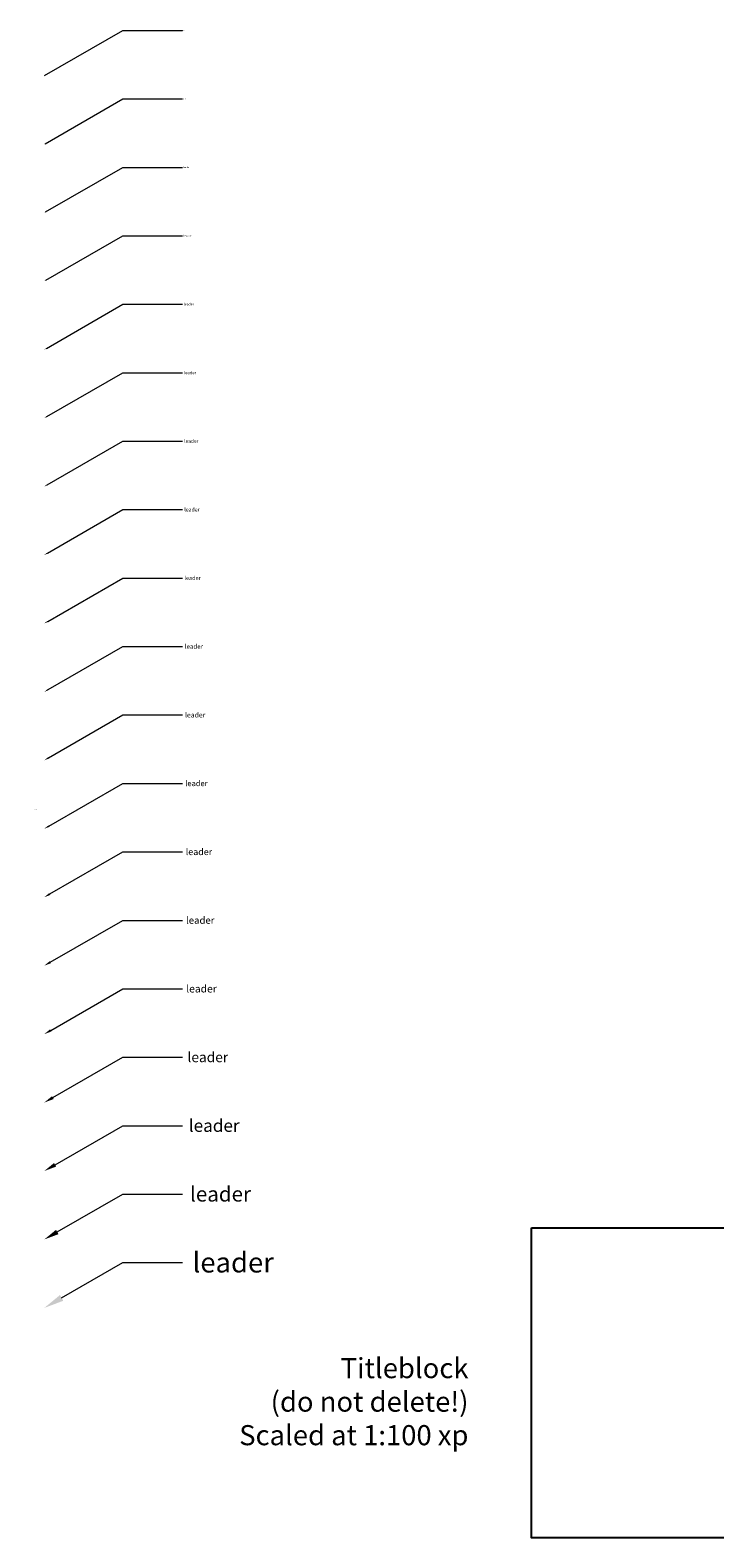
# Model space of a CAD drawing. Units: millimetres. Extents: x -209185311 to 193267, y -209482066 to 20135.
# Drawn here: x 21352 to 34968, y -9847 to 20135 of the extents above; entities that cross this region are included whole.
import ezdxf
from ezdxf import colors
from ezdxf.entities.mleader import LeaderData, LeaderLine
from ezdxf.math import Vec2, Vec3

# ---------------------------------------------------------------- set-up
doc = ezdxf.new("R2010")
doc.units = ezdxf.units.MM
doc.header["$LTSCALE"] = 100
for name, color, linetype in [('.furniture', 233, 'Continuous'), ('.notation', 25, 'Continuous'), ('.spare', 7, 'Continuous'), ('.titles 2', 35, 'Continuous')]:
    doc.layers.add(name, color=color, linetype=linetype)
doc.styles.add('100mm_text', font='GOTHIC.TTF', dxfattribs={"height": 100})
doc.styles.add('10mm_text', font='GOTHIC.TTF', dxfattribs={"height": 10})
doc.styles.add('110mm_text', font='GOTHIC.TTF', dxfattribs={"height": 110})
doc.styles.add('130mm_text', font='GOTHIC.TTF', dxfattribs={"height": 130})
doc.styles.add('140mm_text', font='GOTHIC.TTF', dxfattribs={"height": 140})
doc.styles.add('150mm_text', font='GOTHIC.TTF', dxfattribs={"height": 150})
doc.styles.add('200mm_text', font='GOTHIC.TTF', dxfattribs={"height": 200})
doc.styles.add('20mm_text', font='GOTHIC.TTF', dxfattribs={"height": 20})
doc.styles.add('250mm_text', font='GOTHIC.TTF', dxfattribs={"height": 250})
doc.styles.add('300m_text', font='GOTHIC.TTF', dxfattribs={"height": 300})
doc.styles.add('30mm_text', font='GOTHIC.TTF', dxfattribs={"height": 30})
doc.styles.add('400mm_text', font='GOTHIC.TTF', dxfattribs={"height": 400})
doc.styles.add('40mm_text', font='GOTHIC.TTF', dxfattribs={"height": 40})
doc.styles.add('50mm_text', font='GOTHIC.TTF', dxfattribs={"height": 50})
doc.styles.add('60mm_text', font='GOTHIC.TTF', dxfattribs={"height": 60})
doc.styles.add('70mm_text', font='GOTHIC.TTF', dxfattribs={"height": 70})
doc.styles.add('75mm_text', font='GOTHIC.TTF', dxfattribs={"height": 75})
doc.styles.add('80mm_text', font='GOTHIC.TTF', dxfattribs={"height": 80})
doc.styles.add('90mm_text', font='GOTHIC.TTF', dxfattribs={"height": 90})

msp = doc.modelspace()

# ---------------------------------------------------------------- linework, layer by layer
at = {"layer": '.titles 2', "linetype": 'Continuous', "ltscale": 10}
msp.add_lwpolyline([(31322.3, -3683.9), (66108.3, -3683.9), (66108.3, -9847), (31322.3, -9847)], close=True, dxfattribs=at)

# ---------------------------------------------------------------- texts
at = {"layer": '.furniture', "linetype": 'Continuous', "lineweight": 35, "insert": (21351.9, 4632.3), "char_height": 5, "width": 153.926, "attachment_point": 1, "style": '130mm_text'}
msp.add_mtext('ZONE AMENAGEABLE AVEC CONTRAINTES', dxfattribs=at)
at = {"layer": '.spare', "linetype": 'Continuous', "insert": (30068.8, -6271.8), "char_height": 400, "attachment_point": 3, "style": '400mm_text'}
msp.add_mtext('{\\C1;Titleblock\\P(do not delete!)\\PScaled at 1:100 xp}', dxfattribs=at)

# ---------------------------------------------------------------- leaders
at = {"layer": '.notation', "linetype": 'Continuous', "lineweight": 20}
ml = msp.add_multileader_mtext('Standard', dxfattribs=at)
ml.set_content('leader', color=256, style='10mm_text')
ml.set_leader_properties(color=256, linetype='Continuous', lineweight=9)
ml.build(insert=Vec2(0, 0))
ml.multileader.update_dxf_attribs({"text_right_attachment_type": 6, "dogleg_length": 1186.5, "arrow_head_size": 10})
ctx = ml.context
ctx.base_point, ctx.char_height, ctx.arrow_head_size, ctx.landing_gap_size, ctx.plane_origin = Vec3(24381.2, 20128.8), 10, 10, 5, Vec3(21631.7, 19226.4)
ctx.right_attachment = 6
notes = []
notes.append((ctx, [(0, (1, 1, 0), (23194.7, 20128.8), (1, 0), 1186.5, [(0, [(21631.7, 19226.4)], 0, [])])]))
ctx.mtext.insert, ctx.mtext.flow_direction = Vec3(24386.2, 20133.9), 5
ml = msp.add_multileader_mtext('Standard', dxfattribs=at)
ml.set_content('leader', color=256, style='20mm_text')
ml.set_leader_properties(color=256, linetype='Continuous', lineweight=9)
ml.build(insert=Vec2(0, 0))
ml.multileader.update_dxf_attribs({"text_right_attachment_type": 6, "dogleg_length": 1186.5, "arrow_head_size": 20})
ctx = ml.context
ctx.base_point, ctx.char_height, ctx.arrow_head_size, ctx.landing_gap_size, ctx.plane_origin = Vec3(24381.2, 18767.6), 20, 20, 10, Vec3(21631.7, 17865.2)
ctx.right_attachment = 6
notes.append((ctx, [(0, (1, 1, 0), (23194.7, 18767.6), (1, 0), 1186.5, [(0, [(21631.7, 17865.2)], 0, [])])]))
ctx.mtext.insert, ctx.mtext.flow_direction = Vec3(24391.2, 18777.8), 5
ml = msp.add_multileader_mtext('Standard', dxfattribs=at)
ml.set_content('leader', color=256, style='30mm_text')
ml.set_leader_properties(color=256, linetype='Continuous', lineweight=9)
ml.build(insert=Vec2(0, 0))
ml.multileader.update_dxf_attribs({"text_right_attachment_type": 6, "dogleg_length": 1186.5, "arrow_head_size": 30})
ctx = ml.context
ctx.base_point, ctx.char_height, ctx.arrow_head_size, ctx.landing_gap_size, ctx.plane_origin = Vec3(24381.2, 17406.4), 30, 30, 15, Vec3(21631.7, 16504)
ctx.right_attachment = 6
notes.append((ctx, [(0, (1, 1, 0), (23194.7, 17406.4), (1, 0), 1186.5, [(0, [(21631.7, 16504)], 0, [])])]))
ctx.mtext.insert, ctx.mtext.flow_direction = Vec3(24396.2, 17421.6), 5
ml = msp.add_multileader_mtext('Standard', dxfattribs=at)
ml.set_content('leader', color=256, style='40mm_text')
ml.set_leader_properties(color=256, linetype='Continuous', lineweight=9)
ml.build(insert=Vec2(0, 0))
ml.multileader.update_dxf_attribs({"text_right_attachment_type": 6, "dogleg_length": 1186.5, "arrow_head_size": 40})
ctx = ml.context
ctx.base_point, ctx.char_height, ctx.arrow_head_size, ctx.landing_gap_size, ctx.plane_origin = Vec3(24381.2, 16045.1), 40, 40, 20, Vec3(21631.7, 15142.7)
ctx.right_attachment = 6
notes.append((ctx, [(0, (1, 1, 0), (23194.7, 16045.1), (1, 0), 1186.5, [(0, [(21631.7, 15142.7)], 0, [])])]))
ctx.mtext.insert, ctx.mtext.flow_direction = Vec3(24401.2, 16065.5), 5
ml = msp.add_multileader_mtext('Standard', dxfattribs=at)
ml.set_content('leader', color=256, style='50mm_text')
ml.set_leader_properties(color=256, linetype='Continuous', lineweight=9)
ml.build(insert=Vec2(0, 0))
ml.multileader.update_dxf_attribs({"text_right_attachment_type": 6, "dogleg_length": 1186.5, "arrow_head_size": 50})
ctx = ml.context
ctx.base_point, ctx.char_height, ctx.arrow_head_size, ctx.landing_gap_size, ctx.plane_origin = Vec3(24381.2, 14683.9), 50, 50, 25, Vec3(21631.7, 13781.5)
ctx.right_attachment = 6
notes.append((ctx, [(0, (1, 1, 0), (23194.7, 14683.9), (1, 0), 1186.5, [(0, [(21631.7, 13781.5)], 0, [])])]))
ctx.mtext.insert, ctx.mtext.flow_direction = Vec3(24406.2, 14709.3), 5
ml = msp.add_multileader_mtext('Standard', dxfattribs=at)
ml.set_content('leader', color=256, style='60mm_text')
ml.set_leader_properties(color=256, linetype='Continuous', lineweight=9)
ml.build(insert=Vec2(0, 0))
ml.multileader.update_dxf_attribs({"text_right_attachment_type": 6, "dogleg_length": 1186.5, "arrow_head_size": 60})
ctx = ml.context
ctx.base_point, ctx.char_height, ctx.arrow_head_size, ctx.landing_gap_size, ctx.plane_origin = Vec3(24381.2, 13322.7), 60, 60, 30, Vec3(21631.7, 12420.3)
ctx.right_attachment = 6
notes.append((ctx, [(0, (1, 1, 0), (23194.7, 13322.7), (1, 0), 1186.5, [(0, [(21631.7, 12420.3)], 0, [])])]))
ctx.mtext.insert, ctx.mtext.flow_direction = Vec3(24411.2, 13353.2), 5
ml = msp.add_multileader_mtext('Standard', dxfattribs=at)
ml.set_content('leader', color=256, style='70mm_text')
ml.set_leader_properties(color=256, linetype='Continuous', lineweight=9)
ml.build(insert=Vec2(0, 0))
ml.multileader.update_dxf_attribs({"text_right_attachment_type": 6, "dogleg_length": 1186.5, "arrow_head_size": 70})
ctx = ml.context
ctx.base_point, ctx.char_height, ctx.arrow_head_size, ctx.landing_gap_size, ctx.plane_origin = Vec3(24381.2, 11961.4), 70, 70, 35, Vec3(21631.7, 11059)
ctx.right_attachment = 6
notes.append((ctx, [(0, (1, 1, 0), (23194.7, 11961.4), (1, 0), 1186.5, [(0, [(21631.7, 11059)], 0, [])])]))
ctx.mtext.insert, ctx.mtext.flow_direction = Vec3(24416.2, 11997), 5
ml = msp.add_multileader_mtext('Standard', dxfattribs=at)
ml.set_content('leader', color=256, style='75mm_text')
ml.set_leader_properties(color=256, linetype='Continuous', lineweight=9)
ml.build(insert=Vec2(0, 0))
ml.multileader.update_dxf_attribs({"text_right_attachment_type": 6, "dogleg_length": 1186.5, "arrow_head_size": 75})
ctx = ml.context
ctx.base_point, ctx.char_height, ctx.arrow_head_size, ctx.landing_gap_size, ctx.plane_origin = Vec3(24381.2, 10600.2), 75, 75, 37, Vec3(21631.7, 9697.8)
ctx.right_attachment = 6
notes.append((ctx, [(0, (1, 1, 0), (23194.7, 10600.2), (1, 0), 1186.5, [(0, [(21631.7, 9697.8)], 0, [])])]))
ctx.mtext.insert, ctx.mtext.flow_direction = Vec3(24418.2, 10638.3), 5
ml = msp.add_multileader_mtext('Standard', dxfattribs=at)
ml.set_content('leader', color=256, style='80mm_text')
ml.set_leader_properties(color=256, linetype='Continuous', lineweight=9)
ml.build(insert=Vec2(0, 0))
ml.multileader.update_dxf_attribs({"text_right_attachment_type": 6, "dogleg_length": 1186.5, "arrow_head_size": 80})
ctx = ml.context
ctx.base_point, ctx.char_height, ctx.arrow_head_size, ctx.landing_gap_size, ctx.plane_origin = Vec3(24381.2, 9239), 80, 80, 40, Vec3(21631.7, 8336.6)
ctx.right_attachment = 6
notes.append((ctx, [(0, (1, 1, 0), (23194.7, 9239), (1, 0), 1186.5, [(0, [(21631.7, 8336.6)], 0, [])])]))
ctx.mtext.insert, ctx.mtext.flow_direction = Vec3(24421.2, 9279.6), 5
ml = msp.add_multileader_mtext('Standard', dxfattribs=at)
ml.set_content('leader', color=256, style='90mm_text')
ml.set_leader_properties(color=256, linetype='Continuous', lineweight=9)
ml.build(insert=Vec2(0, 0))
ml.multileader.update_dxf_attribs({"text_right_attachment_type": 6, "dogleg_length": 1186.5, "arrow_head_size": 90})
ctx = ml.context
ctx.base_point, ctx.char_height, ctx.arrow_head_size, ctx.landing_gap_size, ctx.plane_origin = Vec3(24381.2, 7877.8), 90, 90, 45, Vec3(21631.7, 6975.4)
ctx.right_attachment = 6
notes.append((ctx, [(0, (1, 1, 0), (23194.7, 7877.8), (1, 0), 1186.5, [(0, [(21631.7, 6975.4)], 0, [])])]))
ctx.mtext.insert, ctx.mtext.flow_direction = Vec3(24426.2, 7923.5), 5
ml = msp.add_multileader_mtext('Standard', dxfattribs=at)
ml.set_content('leader', color=256, style='100mm_text')
ml.set_leader_properties(color=256, linetype='Continuous', lineweight=9)
ml.build(insert=Vec2(0, 0))
ml.multileader.update_dxf_attribs({"text_right_attachment_type": 6, "dogleg_length": 1186.5, "arrow_head_size": 100})
ctx = ml.context
ctx.base_point, ctx.char_height, ctx.arrow_head_size, ctx.landing_gap_size, ctx.plane_origin = Vec3(24381.2, 6516.5), 100, 100, 50, Vec3(21631.7, 5614.1)
ctx.right_attachment = 6
notes.append((ctx, [(0, (1, 1, 0), (23194.7, 6516.5), (1, 0), 1186.5, [(0, [(21631.7, 5614.1)], 0, [])])]))
ctx.mtext.insert, ctx.mtext.flow_direction = Vec3(24431.2, 6567.3), 5
ml = msp.add_multileader_mtext('Standard', dxfattribs=at)
ml.set_content('leader', color=256, style='110mm_text')
ml.set_leader_properties(color=256, linetype='Continuous', lineweight=9)
ml.build(insert=Vec2(0, 0))
ml.multileader.update_dxf_attribs({"text_right_attachment_type": 6, "dogleg_length": 1186.5, "arrow_head_size": 110})
ctx = ml.context
ctx.base_point, ctx.char_height, ctx.arrow_head_size, ctx.landing_gap_size, ctx.plane_origin = Vec3(24381.2, 5155.3), 110, 110, 55, Vec3(21631.7, 4252.9)
ctx.right_attachment = 6
notes.append((ctx, [(0, (1, 1, 0), (23194.7, 5155.3), (1, 0), 1186.5, [(0, [(21631.7, 4252.9)], 0, [])])]))
ctx.mtext.insert, ctx.mtext.flow_direction = Vec3(24436.2, 5211.2), 5
ml = msp.add_multileader_mtext('Standard', dxfattribs=at)
ml.set_content('leader', color=256, style='130mm_text')
ml.set_leader_properties(color=256, linetype='Continuous', lineweight=9)
ml.build(insert=Vec2(0, 0))
ml.multileader.update_dxf_attribs({"text_right_attachment_type": 6, "dogleg_length": 1186.5, "arrow_head_size": 130})
ctx = ml.context
ctx.base_point, ctx.char_height, ctx.arrow_head_size, ctx.landing_gap_size, ctx.plane_origin = Vec3(24381.2, 3794.1), 130, 130, 65, Vec3(21631.7, 2891.7)
ctx.right_attachment = 6
notes.append((ctx, [(0, (1, 1, 0), (23194.7, 3794.1), (1, 0), 1186.5, [(0, [(21631.7, 2891.7)], 0, [])])]))
ctx.mtext.insert, ctx.mtext.flow_direction = Vec3(24446.2, 3860.1), 5
ml = msp.add_multileader_mtext('Standard', dxfattribs=at)
ml.set_content('leader', color=256, style='140mm_text')
ml.set_leader_properties(color=256, linetype='Continuous', lineweight=9)
ml.build(insert=Vec2(0, 0))
ml.multileader.update_dxf_attribs({"text_right_attachment_type": 6, "dogleg_length": 1186.5, "arrow_head_size": 140})
ctx = ml.context
ctx.base_point, ctx.char_height, ctx.arrow_head_size, ctx.landing_gap_size, ctx.plane_origin = Vec3(24381.2, 2432.8), 140, 140, 70, Vec3(21631.7, 1530.4)
ctx.right_attachment = 6
notes.append((ctx, [(0, (1, 1, 0), (23194.7, 2432.8), (1, 0), 1186.5, [(0, [(21631.7, 1530.4)], 0, [])])]))
ctx.mtext.insert, ctx.mtext.flow_direction = Vec3(24451.2, 2504), 5
ml = msp.add_multileader_mtext('Standard', dxfattribs=at)
ml.set_content('leader', color=256, style='150mm_text')
ml.set_leader_properties(color=256, linetype='Continuous', lineweight=9)
ml.build(insert=Vec2(0, 0))
ml.multileader.update_dxf_attribs({"text_right_attachment_type": 6, "dogleg_length": 1186.5, "arrow_head_size": 150})
ctx = ml.context
ctx.base_point, ctx.char_height, ctx.arrow_head_size, ctx.landing_gap_size, ctx.plane_origin = Vec3(24381.2, 1071.6), 150, 150, 75, Vec3(21631.7, 169.2)
ctx.right_attachment = 6
notes.append((ctx, [(0, (1, 1, 0), (23194.7, 1071.6), (1, 0), 1186.5, [(0, [(21631.7, 169.2)], 0, [])])]))
ctx.mtext.insert, ctx.mtext.flow_direction = Vec3(24456.2, 1147.8), 5
ml = msp.add_multileader_mtext('Standard', dxfattribs=at)
ml.set_content('leader', color=256, style='200mm_text')
ml.set_leader_properties(color=256, linetype='Continuous', lineweight=9)
ml.build(insert=Vec2(0, 0))
ml.multileader.update_dxf_attribs({"text_right_attachment_type": 6, "dogleg_length": 1186.5, "arrow_head_size": 200})
ctx = ml.context
ctx.base_point, ctx.char_height, ctx.arrow_head_size, ctx.landing_gap_size, ctx.plane_origin = Vec3(24381.2, -289.6), 200, 200, 100, Vec3(21631.7, -1192)
ctx.right_attachment = 6
notes.append((ctx, [(0, (1, 1, 0), (23194.7, -289.6), (1, 0), 1186.5, [(0, [(21631.7, -1192)], 0, [])])]))
ctx.mtext.insert, ctx.mtext.flow_direction = Vec3(24481.2, -188), 5
ml = msp.add_multileader_mtext('Standard', dxfattribs=at)
ml.set_content('leader', color=256, style='250mm_text')
ml.set_leader_properties(color=256, linetype='Continuous', lineweight=9)
ml.build(insert=Vec2(0, 0))
ml.multileader.update_dxf_attribs({"text_right_attachment_type": 6, "dogleg_length": 1186.5, "arrow_head_size": 250})
ctx = ml.context
ctx.base_point, ctx.char_height, ctx.arrow_head_size, ctx.landing_gap_size, ctx.plane_origin = Vec3(24381.2, -1650.8), 250, 250, 125, Vec3(21631.7, -2553.2)
ctx.right_attachment = 6
notes.append((ctx, [(0, (1, 1, 0), (23194.7, -1650.8), (1, 0), 1186.5, [(0, [(21631.7, -2553.2)], 0, [])])]))
ctx.mtext.insert, ctx.mtext.flow_direction = Vec3(24506.2, -1523.8), 5
ml = msp.add_multileader_mtext('Standard', dxfattribs=at)
ml.set_content('leader', color=256, style='300m_text')
ml.set_leader_properties(color=256, linetype='Continuous', lineweight=9)
ml.build(insert=Vec2(0, 0))
ml.multileader.update_dxf_attribs({"text_right_attachment_type": 6, "dogleg_length": 1186.5, "arrow_head_size": 300})
ctx = ml.context
ctx.base_point, ctx.char_height, ctx.arrow_head_size, ctx.landing_gap_size, ctx.plane_origin = Vec3(24381.2, -3012.1), 300, 300, 150, Vec3(21631.7, -3914.5)
ctx.right_attachment = 6
notes.append((ctx, [(0, (1, 1, 0), (23194.7, -3012.1), (1, 0), 1186.5, [(0, [(21631.7, -3914.5)], 0, [])])]))
ctx.mtext.insert, ctx.mtext.flow_direction = Vec3(24531.2, -2859.6), 5
ml = msp.add_multileader_mtext('Standard', dxfattribs=at)
ml.set_content('leader', color=256, style='400mm_text')
ml.set_leader_properties(color=256, linetype='Continuous', lineweight=9)
ml.build(insert=Vec2(0, 0))
ml.multileader.update_dxf_attribs({"text_right_attachment_type": 6, "dogleg_length": 1186.5, "arrow_head_size": 400})
ctx = ml.context
ctx.base_point, ctx.char_height, ctx.arrow_head_size, ctx.landing_gap_size, ctx.plane_origin = Vec3(24381.2, -4373.3), 400, 400, 200, Vec3(21631.7, -5275.7)
ctx.right_attachment = 6
notes.append((ctx, [(0, (1, 1, 0), (23194.7, -4373.3), (1, 0), 1186.5, [(0, [(21631.7, -5275.7)], 0, [])])]))
ctx.mtext.insert, ctx.mtext.flow_direction = Vec3(24581.2, -4170), 5
for ctx, leaders in notes:
    for number, flags, end, landing, length, lines in leaders:
        leader = LeaderData()
        leader.index, (leader.has_last_leader_line, leader.has_dogleg_vector, leader.attachment_direction) = number, flags
        leader.last_leader_point, leader.dogleg_vector, leader.dogleg_length = Vec3(end), Vec3(landing), length
        for number, points, colour, breaks in lines:
            line = LeaderLine()
            line.index, line.vertices, line.color, line.breaks = number, Vec3.list(points), colors.encode_raw_color(colour), breaks
            leader.lines.append(line)
        ctx.leaders.append(leader)

doc.saveas('drawing.dxf')
